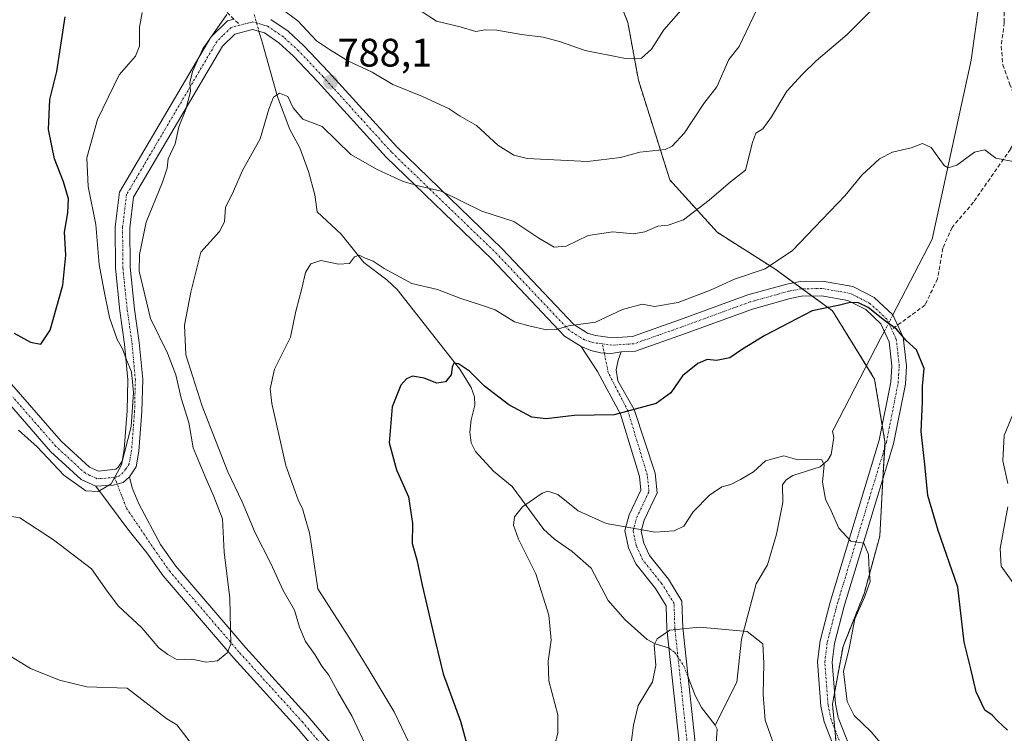
# Model space of a CAD drawing. Units: metres. Extents: x 621255 to 624712, y 4720240 to 4722614.
# Drawn here: x 623768 to 624016, y 4720505 to 4720685 of the extents above; entities that cross this region are included whole.
import ezdxf
from ezdxf.enums import TextEntityAlignment as Align

# ---------------------------------------------------------------- set-up
doc = ezdxf.new("R2010")
doc.units = ezdxf.units.M
doc.header["$MEASUREMENT"] = 0
for name, pattern in [('TRAZO_Y_PUNTO', [1, 0.5, -0.25, 0, -0.25]), ('TRAZOS', [0.75, 0.5, -0.25]), ('TRAZOSX2', [1.5, 1, -0.5])]:
    doc.linetypes.add(name, pattern=pattern)
for name, color, linetype, lineweight in [('Arbolado forestal', 92, 'TRAZOS', 0), ('Arbolado forestal CxS', 92, 'Continuous', 0), ('Camino', 19, 'Continuous', 0), ('Camino Cxs', 19, 'Continuous', 0), ('Camino eje', 39, 'TRAZO_Y_PUNTO', 13), ('Carátula', 7, 'Continuous', 5), ('Corriente natural lineal', 142, 'Continuous', 13), ('Corriente natural lineal oculto', 19, 'TRAZO_Y_PUNTO', 13), ('Curva de nivel maestra', 36, 'Continuous', 30), ('Curva de nivel normal', 36, 'Continuous', 0), ('Matorral', 135, 'Continuous', 0), ('Matorral CxS', 135, 'Continuous', 0), ('Punto de cota en terreno', 7, 'Continuous', 0), ('Rótulo de punto de cota en terreno', 19, 'Continuous', 0), ('Senda', 19, 'TRAZOSX2', 0)]:
    doc.layers.add(name, color=color, linetype=linetype, lineweight=lineweight)
doc.styles.add('Arial', font='txt', dxfattribs={"height": 0.2})

# ---------------------------------------------------------------- blocks, each defined once
blk = doc.blocks.new('*U164')
at = {"layer": 'Curva de nivel normal', "color": 36, "linetype": 'Continuous', "lineweight": 0}
for points in [[(623871.76, 4720490.23, 780), (623862.1, 4720510.42, 780), (623855.75, 4720520.89, 780), (623851.26, 4720528.32, 780), (623842.85, 4720541.42, 780), (623841.37, 4720551.2, 780), (623840.76, 4720555.6, 780), (623839.64, 4720559.29, 780), (623838.96, 4720561.69, 780), (623837.93, 4720563.62, 780), (623837.09, 4720565.96, 780), (623834.74, 4720572.58, 780), (623831.2, 4720588.2, 780), (623830.82, 4720591.86, 780), (623831.88, 4720596.86, 780), (623835.94, 4720604.94, 780), (623837.31, 4720611.52, 780), (623838.84, 4720617.24, 780), (623839.74, 4720621.26, 780), (623841.03, 4720623.44, 780), (623843.59, 4720624.24, 780), (623848.04, 4720623.36, 780), (623850.79, 4720623.5, 780), (623852.1, 4720625.21, 780), (623853.24, 4720625.63, 780), (623854.59, 4720624.93, 780), (623856.79, 4720624.14, 780), (623859.55, 4720622.22, 780), (623866.56, 4720618.44, 780), (623873.03, 4720616.99, 780), (623878.9, 4720614.68, 780), (623883.84, 4720613.04, 780), (623887.56, 4720611.86, 780), (623892.44, 4720608.78, 780), (623896, 4720607.79, 780), (623900.44, 4720606.81, 780), (623903.02, 4720606.88, 780), (623906.02, 4720607.8, 780), (623912.84, 4720608.69, 780), (623919.65, 4720611.94, 780), (623924.59, 4720613.27, 780), (623927.71, 4720612.66, 780), (623933.69, 4720613.71, 780), (623942.02, 4720616.85, 780), (623947.84, 4720619.55, 780), (623955.63, 4720622.16, 780), (623962.5, 4720626.82, 780), (623968.02, 4720632.58, 780), (623975.75, 4720640.67, 780), (623979.98, 4720645.77, 780), (623984.42, 4720649.92, 780), (623987.68, 4720651.6, 780), (623992.41, 4720652.7, 780), (623995.27, 4720653.75, 780), (623997.41, 4720652.78, 780), (624000.74, 4720648.27, 780), (624001.74, 4720647.61, 780), (624003.92, 4720648.29, 780), (624008.4, 4720651.61, 780), (624011.01, 4720652.16, 780), (624013.72, 4720650.12, 780), (624018.13, 4720649.26, 780)], [(624019.24, 4720588.25, 780), (624015.82, 4720580.08, 780), (624015.49, 4720573.75, 780), (624016.78, 4720568.03, 780)], [(624016.78, 4720562.16, 780), (624014.88, 4720551.62, 780), (624015.08, 4720547.15, 780), (624018, 4720542.99, 780)]]:
    blk.add_polyline3d(points, dxfattribs=at)
blk = doc.blocks.new('*U173')
at = {"layer": 'Curva de nivel normal', "color": 36, "linetype": 'Continuous', "lineweight": 0}
blk.add_polyline3d([(623986.54, 4720500.4, 770), (623982.3, 4720505.36, 770), (623978, 4720509.48, 770), (623976.24, 4720512.99, 770), (623975.37, 4720520.6, 770), (623976.77, 4720526.41, 770), (623978.24, 4720533.83, 770), (623980.67, 4720539.35, 770), (623982.07, 4720543.25, 770), (623981.84, 4720546.06, 770), (623981.66, 4720550.13, 770), (623980.5, 4720552.92, 770), (623977.17, 4720553.42, 770), (623974.18, 4720556.72, 770), (623972.26, 4720561.09, 770), (623970.8, 4720564.04, 770), (623970.05, 4720568.35, 770), (623970.48, 4720572.72, 770), (623969.89, 4720573.98, 770), (623968.89, 4720574.11, 770), (623963.83, 4720573.96, 770), (623960.35, 4720575.01, 770), (623955.69, 4720573.71, 770), (623952.69, 4720570.91, 770), (623949.35, 4720569.03, 770), (623946.99, 4720567.74, 770), (623944.7, 4720567.13, 770), (623941.53, 4720565.08, 770), (623937.49, 4720560.82, 770), (623935.1, 4720557.2, 770), (623932.67, 4720556.06, 770), (623927.76, 4720555.73, 770), (623923.69, 4720556.52, 770), (623915.55, 4720557.89, 770), (623908.48, 4720561.12, 770), (623903.37, 4720565.24, 770), (623900.81, 4720566.05, 770), (623899.4, 4720565.6, 770), (623894.45, 4720562.08, 770), (623892.45, 4720559.6, 770), (623892.2, 4720557.52, 770), (623893.4, 4720553.94, 770), (623897.76, 4720545.18, 770), (623901.03, 4720534.75, 770), (623901.64, 4720528.47, 770), (623900.91, 4720523.15, 770), (623901.08, 4720518.19, 770), (623903.37, 4720509.61, 770), (623903.34, 4720504.99, 770), (623901.11, 4720496.35, 770)], dxfattribs=at)
blk = doc.blocks.new('*U182')
at = {"layer": 'Curva de nivel normal', "color": 36, "linetype": 'Continuous', "lineweight": 0}
for points in [[(623764.09, 4720525.18, 785), (623770.44, 4720521.33, 785), (623777.73, 4720518.43, 785), (623784.6, 4720516.74, 785), (623794.8, 4720516.37, 785), (623804.78, 4720508.66, 785), (623807.29, 4720507.12, 785), (623814.6, 4720497.61, 785)], [(623855.26, 4720501.12, 785), (623851.5, 4720509.19, 785), (623847.89, 4720515.42, 785), (623845.62, 4720519.62, 785), (623843.88, 4720521.89, 785), (623842.07, 4720524.83, 785), (623839.73, 4720528.12, 785), (623838.24, 4720531.75, 785), (623836.98, 4720536.04, 785), (623834.1, 4720541.01, 785), (623830.95, 4720547.85, 785), (623827.03, 4720555.59, 785), (623823.76, 4720563.41, 785), (623820.15, 4720570.92, 785), (623813.68, 4720587.52, 785), (623809.59, 4720600.47, 785), (623809.22, 4720607.92, 785), (623810.81, 4720616.26, 785), (623813.36, 4720626.34, 785), (623818.03, 4720631.6, 785), (623819.33, 4720634.02, 785), (623819.58, 4720637.64, 785), (623821.58, 4720641.72, 785), (623823.84, 4720646.96, 785), (623828.3, 4720654.93, 785), (623830.5, 4720662.47, 785), (623831.63, 4720665.45, 785), (623833.19, 4720666.47, 785), (623835.24, 4720665.66, 785), (623836.6, 4720662.82, 785), (623839.07, 4720659.95, 785), (623843.92, 4720658.07, 785), (623851.12, 4720650.98, 785), (623857.82, 4720647.26, 785), (623864.36, 4720644.16, 785), (623868.45, 4720643.01, 785), (623873.9, 4720641.79, 785), (623884.17, 4720636.73, 785), (623892.26, 4720634.1, 785), (623898.53, 4720629.9, 785), (623902.41, 4720627.6, 785), (623905.44, 4720627.92, 785), (623911.01, 4720630.56, 785), (623917.19, 4720631.53, 785), (623922.4, 4720631.02, 785), (623925.31, 4720631.5, 785), (623928.51, 4720632.92, 785), (623931.18, 4720633.17, 785), (623934.98, 4720634.5, 785), (623941.47, 4720639.48, 785), (623946.83, 4720644.14, 785), (623950.62, 4720647.05, 785), (623952.41, 4720654.02, 785), (623953.28, 4720656.36, 785), (623954.99, 4720657.46, 785), (623957.23, 4720660.53, 785), (623961.06, 4720666.97, 785), (623964.98, 4720671.28, 785), (623968.45, 4720674.67, 785), (623976.24, 4720681.27, 785), (623982.88, 4720687.9, 785)]]:
    blk.add_polyline3d(points, dxfattribs=at)
blk = doc.blocks.new('*U194')
at = {"layer": 'Curva de nivel normal', "color": 36, "linetype": 'Continuous', "lineweight": 0}
for points in [[(623754.74, 4720561.46, 790), (623767.7, 4720559.38, 790), (623776.2, 4720553.78, 790), (623785.81, 4720546.46, 790), (623789.72, 4720540.85, 790), (623792.56, 4720537.06, 790), (623798.5, 4720531.63, 790), (623802.78, 4720526.58, 790), (623805.06, 4720524.84, 790), (623807.37, 4720523.5, 790), (623811.04, 4720523.66, 790), (623814.71, 4720522.96, 790), (623817.52, 4720523.3, 790), (623820, 4720525.25, 790), (623820.9, 4720527.44, 790), (623820.63, 4720539.05, 790), (623819.21, 4720550.7, 790), (623818.81, 4720559.1, 790), (623816.58, 4720564.74, 790), (623814.39, 4720569.95, 790), (623811.45, 4720577.01, 790), (623810.34, 4720583.39, 790), (623808.4, 4720589.57, 790), (623807.06, 4720595.43, 790), (623804.97, 4720600.85, 790), (623800.68, 4720609.6, 790), (623797.77, 4720621.58, 790), (623797.85, 4720625.77, 790), (623799.57, 4720633.96, 790), (623803.66, 4720644.02, 790), (623804.89, 4720647.59, 790), (623805.09, 4720649.92, 790), (623806.85, 4720653.66, 790), (623807.81, 4720657.99, 790), (623809.54, 4720662.4, 790), (623810.74, 4720666.9, 790), (623810.55, 4720669.08, 790), (623811.2, 4720671.93, 790), (623813.83, 4720677.66, 790), (623819.93, 4720686.29, 790)], [(623833.64, 4720687.74, 790), (623837.79, 4720684.75, 790), (623842.51, 4720679.67, 790), (623845.79, 4720677.51, 790), (623850.42, 4720674.68, 790), (623856.53, 4720671.76, 790), (623861.74, 4720668.68, 790), (623869.2, 4720665.67, 790), (623875.94, 4720662.5, 790), (623878.74, 4720660.72, 790), (623882.8, 4720658.36, 790), (623888.18, 4720653.39, 790), (623892.23, 4720650.81, 790), (623895.58, 4720649.99, 790), (623910.79, 4720649.25, 790), (623919.15, 4720650.28, 790), (623924.04, 4720651.61, 790), (623930.39, 4720652.27, 790), (623932.16, 4720653.09, 790), (623935.28, 4720656.47, 790), (623940.11, 4720663.89, 790), (623943.46, 4720668.08, 790), (623946.43, 4720674.99, 790), (623949.02, 4720678.27, 790), (623955.18, 4720691.23, 790)]]:
    blk.add_polyline3d(points, dxfattribs=at)
blk = doc.blocks.new('*U210')
at = {"layer": 'Curva de nivel normal', "color": 36, "linetype": 'Continuous', "lineweight": 0}
for points in [[(623767.4, 4720581.5, 795), (623772.08, 4720577.25, 795), (623778.8, 4720570.12, 795), (623784.34, 4720566.18, 795), (623787.45, 4720566.01, 795), (623790.73, 4720567.9, 795), (623793.24, 4720572.56, 795), (623795.76, 4720582.35, 795), (623796.38, 4720590.96, 795), (623795.85, 4720596.15, 795), (623794.64, 4720599.2, 795), (623793.62, 4720601.95, 795), (623792.25, 4720604.37, 795), (623790.35, 4720609.9, 795), (623788.91, 4720616.93, 795), (623787.71, 4720623.23, 795), (623786.85, 4720633.34, 795), (623784.98, 4720642.92, 795), (623784.62, 4720650.19, 795), (623787.3, 4720659.88, 795), (623792.72, 4720671.14, 795), (623796.86, 4720675.78, 795), (623797.9, 4720678.32, 795), (623797.84, 4720683.1, 795), (623798.56, 4720686.82, 795)], [(623865.49, 4720689.37, 795), (623872.75, 4720684.64, 795), (623878.7, 4720683.26, 795), (623882.7, 4720682.04, 795), (623885.03, 4720682.42, 795), (623887.94, 4720682.41, 795), (623894.18, 4720681.25, 795), (623899.68, 4720680.57, 795), (623903.72, 4720679.55, 795), (623910.26, 4720677.26, 795), (623920.36, 4720675.19, 795), (623924.45, 4720675.28, 795), (623926.91, 4720677.61, 795), (623930.02, 4720682.46, 795), (623936.19, 4720689.47, 795)]]:
    blk.add_polyline3d(points, dxfattribs=at)
blk = doc.blocks.new('*U219')
at = {"layer": 'Curva de nivel maestra', "color": 36, "linetype": 'Continuous', "lineweight": 30}
blk.add_polyline3d([(624016.72, 4720505.77, 775), (624014.16, 4720508.09, 775), (624012.86, 4720509.54, 775), (624010.94, 4720510.84, 775), (624008.76, 4720515.43, 775), (624007.34, 4720521.59, 775), (624005.73, 4720527.99, 775), (624004.17, 4720541.85, 775), (623999.24, 4720556.19, 775), (623996.6, 4720564.94, 775), (623995.83, 4720572.76, 775), (623994.93, 4720581.1, 775), (623995.25, 4720588.6, 775), (623995.3, 4720592.52, 775), (623995.66, 4720597.01, 775), (623993.78, 4720601.7, 775), (623991.19, 4720604.1, 775), (623988.7, 4720606.94, 775), (623985.68, 4720609.16, 775), (623981.54, 4720612.37, 775), (623979.1, 4720613.62, 775), (623977.03, 4720613.71, 775), (623974.01, 4720612.94, 775), (623967.48, 4720611.57, 775), (623961.62, 4720608.51, 775), (623955.52, 4720605.38, 775), (623949.9, 4720601.9, 775), (623946.72, 4720599.71, 775), (623943.35, 4720599.06, 775), (623941.02, 4720599.31, 775), (623938.6, 4720598.32, 775), (623934.78, 4720595.21, 775), (623931.85, 4720590.84, 775), (623928.12, 4720588.16, 775), (623917.52, 4720585.3, 775), (623907.43, 4720585.14, 775), (623900.42, 4720584.32, 775), (623896.82, 4720584.7, 775), (623890.99, 4720587.85, 775), (623884.82, 4720592.56, 775), (623881.04, 4720596.35, 775), (623878.29, 4720598.19, 775), (623877.1, 4720598.34, 775), (623876.7, 4720597.37, 775), (623876.49, 4720595.43, 775), (623875, 4720593.68, 775), (623872.86, 4720593.28, 775), (623869.68, 4720594.55, 775), (623866.73, 4720595.11, 775), (623865.19, 4720594.45, 775), (623863.77, 4720592.78, 775), (623861.59, 4720587.35, 775), (623860.83, 4720578.26, 775), (623862.68, 4720571.46, 775), (623865.66, 4720564.67, 775), (623866.66, 4720557.89, 775), (623866.59, 4720552.83, 775), (623867.83, 4720548.73, 775), (623869.15, 4720542.39, 775), (623872.42, 4720528.32, 775), (623874.42, 4720519.99, 775), (623878.8, 4720508.04, 775), (623880.8, 4720500.66, 775)], dxfattribs=at)
blk = doc.blocks.new('*U221')
at = {"layer": 'Curva de nivel maestra', "color": 36, "linetype": 'Continuous', "lineweight": 30}
blk.add_polyline3d([(623766.31, 4720605.96, 800), (623770.44, 4720603.66, 800), (623772.97, 4720603.14, 800), (623775.4, 4720606.72, 800), (623778.56, 4720618.07, 800), (623779.28, 4720625.59, 800), (623778.99, 4720631.42, 800), (623779.82, 4720636.26, 800), (623779.95, 4720639.8, 800), (623778.75, 4720644.1, 800), (623776.43, 4720649.91, 800), (623774.98, 4720657.35, 800), (623775.27, 4720664.86, 800), (623777.08, 4720671.97, 800), (623779.18, 4720685.76, 800)], dxfattribs=at)
blk = doc.blocks.new('5PATER')
at = {"layer": 'Carátula', "linetype": 'Continuous', "lineweight": 5}
h = blk.add_hatch(color=250, dxfattribs=at)
edge = h.paths.add_edge_path()
edge.add_ellipse((0, 0.01), major_axis=(-1.33, -1.34), ratio=0.999422, start_angle=0, end_angle=360)

msp = doc.modelspace()

# ---------------------------------------------------------------- linework, layer by layer
at = {"layer": 'Arbolado forestal', "color": 92, "linetype": 'TRAZOS', "lineweight": 0}
msp.add_polyline3d([(623973.76, 4720499.42, 767.78), (623973.16, 4720506.04, 768.08), (623972.58, 4720512.35, 768.49), (623973.09, 4720515.13, 768.85), (623975.23, 4720526.9, 769.37), (623980.52, 4720540.13, 769.82), (623984.49, 4720554.68, 770.93), (623985.29, 4720569.16, 771.63), (623985.73, 4720576.98, 771.98), (623985.81, 4720578.49, 772.05), (623985.12, 4720582.68, 772.35), (623983.17, 4720594.37, 773.33), (623981.14, 4720597.67, 773.51), (623972.58, 4720611.57, 774.68), (623967.44, 4720615.31, 775.78), (623964.97, 4720617.1, 776.12), (623962.84, 4720618.65, 776.59), (623958.03, 4720622.15, 779.23), (623943.48, 4720631.41, 782.29), (623931.57, 4720644.64, 788.67), (623923.64, 4720669.78, 794.09), (623920.99, 4720684.33, 795.95), (623910.41, 4720710.79, 802.66)], dxfattribs=at)
at = {"layer": 'Arbolado forestal CxS', "color": 92, "linetype": 'Continuous', "lineweight": 0}
msp.add_polyline3d([(623910.41, 4720710.79, 802.66), (623920.99, 4720684.33, 795.95), (623923.64, 4720669.77, 794.09), (623931.57, 4720644.64, 788.67), (623943.48, 4720631.41, 782.29), (623958.03, 4720622.15, 779.23), (623972.58, 4720611.57, 774.68), (623983.17, 4720594.37, 773.33), (623985.81, 4720578.49, 772.05), (623984.49, 4720554.68, 770.93), (623980.52, 4720540.13, 769.82), (623975.23, 4720526.9, 769.37), (623972.58, 4720512.35, 768.49), (623973.91, 4720497.8, 767.75), (623983.17, 4720483.24, 768.47), (623995.07, 4720467.37, 768.08), (624001.69, 4720458.11, 766.69), (624012.27, 4720438.26, 765.21), (624024.18, 4720418.42, 763.87)], dxfattribs=at)
at = {"layer": 'Camino', "color": 19, "linetype": 'Continuous', "lineweight": 0}
for points in [[(623729.04, 4720634.98, 799.96), (623778.14, 4720578.65, 796.48), (623785.27, 4720572.14, 795.61), (623787.57, 4720571.09, 795.4), (623791.92, 4720571.59, 795.04), (623792.47, 4720572.1, 795.02), (623793.5, 4720573.66, 795), (623794.05, 4720576.68, 795.14), (623794.79, 4720586.36, 795.28), (623794.97, 4720594.19, 795.12), (623794.14, 4720603.15, 794.48), (623792.96, 4720611.54, 793.05), (623791.81, 4720622.34, 792.32), (623791.76, 4720632.76, 792.13), (623792.81, 4720641.5, 792.17), (623815.89, 4720680.65, 789.98), (623820.05, 4720684.72, 789.57), (623821.68, 4720685.16, 789.32)], [(623830.96, 4720685.08, 788.48), (623835.34, 4720682.14, 788.41), (623839.3, 4720678.45, 788.7), (623845.55, 4720671.88, 788.59), (623862.71, 4720652.92, 786.46), (623889.32, 4720627.22, 782.83), (623907.37, 4720608.11, 779.9), (623910.81, 4720605.97, 779.72), (623912.82, 4720605.34, 779.55), (623917.11, 4720604.77, 779.23), (623922.15, 4720605.09, 779.1), (623934.03, 4720609.28, 778.97), (623951.24, 4720615.57, 778.12), (623961.1, 4720618.33, 776.8), (623964.4, 4720618.94, 776.44), (623970.07, 4720619.09, 775.89), (623977.68, 4720617.74, 775.88), (623983.09, 4720614.97, 775.53), (623987.83, 4720610.57, 775.32), (623990.43, 4720604.93, 774.88), (623991.27, 4720597.72, 774.17), (623990.95, 4720593.05, 773.84), (623987.98, 4720578, 772.46), (623979.39, 4720549.73, 769.76), (623975.54, 4720537.04, 768.7), (623973.09, 4720527.63, 768.76), (623972.49, 4720522.92, 768.64), (623973.3, 4720512.39, 768.78), (623974.01, 4720508.95, 768.44), (623980.79, 4720491.65, 768.51)], [(623909.25, 4720602.57, 779.24), (623905, 4720605.21, 779.62), (623886.68, 4720624.61, 782.25), (623860.04, 4720650.34, 785.81), (623842.83, 4720669.35, 788.01), (623836.69, 4720675.81, 788.06), (623833.03, 4720679.22, 787.27), (623829.36, 4720681.68, 787.74), (623826.34, 4720682.57, 788.35), (623821.95, 4720681.39, 788.89), (623818.84, 4720678.34, 789.15), (623796.4, 4720640.28, 791.56), (623795.47, 4720632.55, 791.09), (623795.52, 4720622.55, 790.71), (623796.65, 4720612, 791.62), (623797.83, 4720603.58, 793.05), (623798.69, 4720594.32, 794), (623798.5, 4720586.18, 794.58), (623797.74, 4720576.2, 794.51), (623797.02, 4720572.25, 794.57), (623795.33, 4720569.69, 794.64)], [(623786.85, 4720567.33, 795.1), (623783.19, 4720569.01, 795.23), (623775.48, 4720576.05, 795.46), (623729.22, 4720629.4, 799.16)], [(623977.38, 4720490.18, 768), (623970.44, 4720507.89, 767.79), (623969.62, 4720511.87, 767.79), (623968.76, 4720523.01, 767.99), (623969.44, 4720528.34, 767.92), (623971.97, 4720538.05, 768), (623984.37, 4720578.9, 772.06), (623987.26, 4720593.54, 773.53), (623987.55, 4720597.68, 773.91), (623986.88, 4720603.77, 774.26), (623984.79, 4720608.33, 774.68), (623980.94, 4720611.9, 774.85), (623976.48, 4720614.18, 775.07), (623969.79, 4720615.37, 775.52), (623964.79, 4720615.24, 776.08), (623961.94, 4720614.71, 776.38), (623952.38, 4720612.03, 776.82), (623935.28, 4720605.78, 777.7), (623922.9, 4720601.42, 778.47), (623919.29, 4720601.19, 778.7)], [(623934.49, 4720497.39, 762.18), (623930.84, 4720531.31, 764.94), (623930.66, 4720537.15, 766.16), (623927.92, 4720541.52, 766.68), (623923, 4720547.72, 767.84), (623921.18, 4720551.74, 768.55), (623920.26, 4720556.11, 769.6), (623921.36, 4720560.13, 770.63), (623924.28, 4720566.33, 771.56), (623923.91, 4720569.79, 772.15), (623919.17, 4720585.48, 775.04), (623913.33, 4720596.24, 778.18), (623909.25, 4720602.57, 779.24)], [(623919.29, 4720601.19, 778.7), (623916.8, 4720600.78, 778.72), (623914.11, 4720600.99, 778.89), (623911.68, 4720601.57, 779.1), (623909.25, 4720602.57, 779.24)], [(623919.29, 4720601.19, 778.7), (623916.8, 4720600.78, 778.72), (623914.11, 4720600.99, 778.89), (623911.68, 4720601.57, 779.1), (623909.25, 4720602.57, 779.24)], [(623919.29, 4720601.19, 778.7), (623918.54, 4720599.09, 778.44), (623918.02, 4720596.71, 778.03), (623918.49, 4720593.92, 777.43), (623922.56, 4720586.68, 775.01), (623927.85, 4720570.59, 772.1), (623928.37, 4720565.64, 771.29), (623925.13, 4720558.74, 770.45), (623924.38, 4720555.99, 769.7), (623925, 4720552.99, 768.93), (623926.44, 4720549.83, 768.3), (623931.2, 4720543.83, 767.22), (623934.62, 4720538.35, 766.43), (623934.84, 4720531.59, 764.92), (623938.45, 4720497.97, 762.23)], [(623795.33, 4720569.69, 794.64), (623793.78, 4720568.24, 794.7), (623791.27, 4720567.57, 794.85), (623786.85, 4720567.33, 795.1)], [(623795.33, 4720569.69, 794.64), (623793.78, 4720568.24, 794.7), (623791.27, 4720567.57, 794.85), (623786.85, 4720567.33, 795.1)], [(623795.33, 4720569.69, 794.64), (623796.06, 4720566.88, 794.34), (623797.7, 4720562.86, 793.78), (623803.17, 4720552.65, 792.44), (623807, 4720547.18, 791.85), (623824.69, 4720526.57, 789.56), (623840.38, 4720509.24, 787.84), (623847.31, 4720501.03, 787.02)], [(623844.06, 4720498.68, 787.02), (623837.37, 4720506.61, 787.99), (623821.69, 4720523.92, 789.88), (623803.84, 4720544.72, 791.78), (623799.76, 4720550.55, 792.5), (623794.96, 4720556.48, 793.41), (623790.04, 4720563.05, 794.42), (623786.85, 4720567.33, 795.1)]]:
    msp.add_polyline3d(points, dxfattribs=at)
at = {"layer": 'Camino Cxs', "color": 19, "linetype": 'Continuous', "lineweight": 0}
for points in [[(623729.04, 4720634.98, 799.96), (623778.14, 4720578.65, 796.48), (623785.27, 4720572.14, 795.61), (623787.57, 4720571.09, 795.4), (623791.92, 4720571.59, 795.04), (623792.47, 4720572.1, 795.02), (623793.5, 4720573.66, 795), (623794.05, 4720576.68, 795.14), (623794.79, 4720586.36, 795.28), (623794.97, 4720594.19, 795.12), (623794.14, 4720603.15, 794.48), (623792.96, 4720611.54, 793.05), (623791.81, 4720622.34, 792.32), (623791.76, 4720632.76, 792.13), (623792.81, 4720641.5, 792.17), (623815.89, 4720680.65, 789.98), (623820.05, 4720684.72, 789.57), (623821.68, 4720685.16, 789.32)], [(623830.96, 4720685.08, 788.48), (623835.34, 4720682.14, 788.41), (623839.3, 4720678.45, 788.7), (623845.55, 4720671.88, 788.59), (623862.71, 4720652.92, 786.46), (623889.32, 4720627.22, 782.83), (623907.37, 4720608.11, 779.9), (623910.81, 4720605.97, 779.72), (623912.82, 4720605.34, 779.55), (623917.11, 4720604.77, 779.23), (623922.15, 4720605.09, 779.1), (623934.03, 4720609.28, 778.97), (623951.24, 4720615.57, 778.12), (623961.1, 4720618.33, 776.8), (623964.4, 4720618.94, 776.44), (623970.07, 4720619.09, 775.89), (623977.68, 4720617.74, 775.88), (623983.09, 4720614.97, 775.53), (623987.83, 4720610.57, 775.32), (623990.43, 4720604.93, 774.88), (623991.27, 4720597.72, 774.17), (623990.95, 4720593.05, 773.84), (623987.98, 4720578, 772.46), (623979.39, 4720549.73, 769.76), (623975.54, 4720537.04, 768.7), (623973.09, 4720527.63, 768.76), (623972.49, 4720522.92, 768.64), (623973.3, 4720512.39, 768.78), (623974.01, 4720508.95, 768.44), (623980.79, 4720491.65, 768.51)], [(623977.38, 4720490.18, 768), (623970.44, 4720507.89, 767.79), (623969.62, 4720511.87, 767.79), (623968.76, 4720523.01, 767.99), (623969.44, 4720528.34, 767.92), (623971.97, 4720538.05, 768), (623984.37, 4720578.9, 772.06), (623987.26, 4720593.54, 773.53), (623987.55, 4720597.68, 773.91), (623986.88, 4720603.77, 774.26), (623984.79, 4720608.33, 774.68), (623980.94, 4720611.9, 774.85), (623976.48, 4720614.18, 775.07), (623969.79, 4720615.37, 775.52), (623964.79, 4720615.24, 776.08), (623961.94, 4720614.71, 776.38), (623952.38, 4720612.03, 776.82), (623935.28, 4720605.78, 777.7), (623922.9, 4720601.42, 778.47), (623919.29, 4720601.19, 778.7), (623919.29, 4720601.19, 778.7), (623916.8, 4720600.78, 778.72), (623914.11, 4720600.99, 778.89), (623911.68, 4720601.57, 779.1), (623909.25, 4720602.57, 779.24), (623905, 4720605.21, 779.62), (623886.68, 4720624.61, 782.25), (623860.04, 4720650.34, 785.81), (623842.83, 4720669.35, 788.01), (623836.69, 4720675.81, 788.06), (623833.03, 4720679.22, 787.27), (623829.36, 4720681.68, 787.74), (623826.34, 4720682.57, 788.35), (623821.95, 4720681.39, 788.89), (623818.84, 4720678.34, 789.15), (623796.4, 4720640.28, 791.56), (623795.47, 4720632.55, 791.09), (623795.52, 4720622.55, 790.71), (623796.65, 4720612, 791.62), (623797.83, 4720603.58, 793.05), (623798.69, 4720594.32, 794), (623798.5, 4720586.18, 794.58), (623797.74, 4720576.2, 794.51), (623797.02, 4720572.25, 794.57), (623795.33, 4720569.69, 794.64), (623793.78, 4720568.24, 794.7), (623791.27, 4720567.57, 794.85), (623786.85, 4720567.33, 795.1), (623783.19, 4720569.01, 795.23), (623775.48, 4720576.05, 795.46), (623729.22, 4720629.4, 799.16)], [(623934.49, 4720497.39, 762.18), (623930.84, 4720531.31, 764.94), (623930.66, 4720537.15, 766.16), (623927.92, 4720541.52, 766.68), (623923, 4720547.72, 767.84), (623921.18, 4720551.74, 768.55), (623920.26, 4720556.11, 769.6), (623921.36, 4720560.13, 770.63), (623924.28, 4720566.33, 771.56), (623923.91, 4720569.79, 772.15), (623919.17, 4720585.48, 775.04), (623913.33, 4720596.24, 778.18), (623909.25, 4720602.57, 779.24), (623911.68, 4720601.57, 779.1), (623914.11, 4720600.99, 778.89), (623916.8, 4720600.78, 778.72), (623919.29, 4720601.19, 778.7), (623919.29, 4720601.19, 778.7), (623918.54, 4720599.09, 778.44), (623918.02, 4720596.71, 778.03), (623918.49, 4720593.92, 777.43), (623922.56, 4720586.68, 775.01), (623927.85, 4720570.59, 772.1), (623928.37, 4720565.64, 771.29), (623925.13, 4720558.74, 770.45), (623924.38, 4720555.99, 769.7), (623925, 4720552.99, 768.93), (623926.44, 4720549.83, 768.3), (623931.2, 4720543.83, 767.22), (623934.62, 4720538.35, 766.43), (623934.84, 4720531.59, 764.92), (623938.45, 4720497.97, 762.23)], [(623844.06, 4720498.68, 787.02), (623837.37, 4720506.61, 787.99), (623821.69, 4720523.92, 789.88), (623803.84, 4720544.72, 791.78), (623799.76, 4720550.55, 792.5), (623794.96, 4720556.48, 793.41), (623790.04, 4720563.05, 794.42), (623786.85, 4720567.33, 795.1), (623791.27, 4720567.57, 794.85), (623793.78, 4720568.24, 794.7), (623795.33, 4720569.69, 794.64), (623796.06, 4720566.88, 794.34), (623797.7, 4720562.86, 793.78), (623803.17, 4720552.65, 792.44), (623807, 4720547.18, 791.85), (623824.69, 4720526.57, 789.56), (623840.38, 4720509.24, 787.84), (623847.31, 4720501.03, 787.02)]]:
    msp.add_polyline3d(points, dxfattribs=at)
at = {"layer": 'Camino eje', "color": 39, "linetype": 'TRAZO_Y_PUNTO', "lineweight": 13}
for points in [[(623914.56, 4720603.24, 779.15), (623912.42, 4720603.52, 779.3), (623910.03, 4720604.27, 779.47), (623906.19, 4720606.66, 779.73), (623888, 4720625.92, 782.49), (623861.38, 4720651.63, 786.17), (623844.19, 4720670.62, 788.21), (623838, 4720677.13, 788.38), (623834.19, 4720680.68, 787.92), (623830.16, 4720683.38, 788.17), (623829.48, 4720683.58, 788.3), (623827.41, 4720684.2, 788.56), (623826.47, 4720684.47, 788.65), (623823.2, 4720683.65, 788.95)], [(623823.2, 4720683.65, 788.95), (623821, 4720683.06, 789.18), (623818.92, 4720681.02, 789.43), (623817.37, 4720679.5, 789.5), (623794.61, 4720640.89, 791.86), (623793.62, 4720632.66, 791.61), (623793.67, 4720622.45, 791.51), (623794.24, 4720617.05, 791.69), (623794.81, 4720611.77, 792.36), (623795.4, 4720607.58, 793.04), (623795.99, 4720603.37, 793.88), (623796.83, 4720594.26, 794.51), (623796.65, 4720586.27, 794.78), (623795.9, 4720576.44, 794.82), (623795.26, 4720572.96, 794.81), (623794.42, 4720571.68, 794.82), (623793.76, 4720570.77, 794.84), (623792.85, 4720569.92, 794.88), (623791.6, 4720569.58, 794.97)], [(623987.5, 4720606.87, 774.71), (623986.75, 4720608.49, 774.82), (623986.31, 4720609.45, 774.98), (623982.02, 4720613.44, 775.13), (623977.08, 4720615.96, 775.47), (623969.93, 4720617.23, 775.62), (623964.6, 4720617.09, 776.18), (623961.52, 4720616.52, 776.57), (623951.81, 4720613.8, 777.38), (623934.66, 4720607.53, 778.41), (623928.72, 4720605.44, 778.68), (623922.53, 4720603.26, 778.88), (623917.05, 4720602.91, 778.99), (623914.56, 4720603.24, 779.15)], [(623979.09, 4720490.92, 768.26), (623972.23, 4720508.42, 768.09), (623971.46, 4720512.13, 768.05), (623970.63, 4720522.97, 768.18), (623971.27, 4720527.99, 768.31), (623973.76, 4720537.55, 768.35), (623981.88, 4720564.32, 771.17), (623986.18, 4720578.45, 772.05), (623989.11, 4720593.3, 773.68), (623989.25, 4720595.37, 773.85), (623989.41, 4720597.7, 774.04), (623989.08, 4720600.75, 774.29), (623988.66, 4720604.35, 774.58), (623988.05, 4720605.67, 774.64), (623987.5, 4720606.87, 774.71)], [(623936.47, 4720497.68, 762.29), (623932.84, 4720531.45, 764.88), (623932.64, 4720537.75, 766.31), (623929.56, 4720542.68, 766.96), (623924.72, 4720548.78, 768.08), (623923.09, 4720552.36, 768.73), (623922.32, 4720556.05, 769.67), (623923.24, 4720559.43, 770.54), (623926.32, 4720565.98, 771.44), (623925.88, 4720570.19, 772.13), (623921.03, 4720586.25, 775.06), (623916.06, 4720595.98, 778.03), (623914.56, 4720603.24, 779.15)], [(623791.6, 4720569.58, 794.97), (623789.42, 4720569.33, 795.13), (623787.21, 4720569.21, 795.3), (623785.38, 4720570.05, 795.4), (623784.23, 4720570.58, 795.45), (623776.81, 4720577.35, 796.16), (623765.93, 4720589.84, 797.3)], [(623791.6, 4720569.58, 794.97), (623794.6, 4720561.77, 793.96), (623801.46, 4720551.6, 792.45), (623805.42, 4720545.95, 791.82), (623823.19, 4720525.24, 789.74), (623838.87, 4720507.92, 787.96), (623845.68, 4720499.86, 787.04)]]:
    msp.add_polyline3d(points, dxfattribs=at)
at = {"layer": 'Corriente natural lineal', "color": 142, "linetype": 'Continuous', "lineweight": 13}
for points in [[(624012.38, 4720730.51, 789.45), (624012.7, 4720711.53, 786.34), (624007.56, 4720674.83, 782.21), (623997.73, 4720629.65, 777.36), (623988.83, 4720612.48, 775.71), (623987.83, 4720610.56, 775.32)], [(623828, 4720682.08, 788.01), (623828.68, 4720679.67, 787.2), (623832.63, 4720665.59, 785.16)], [(623832.63, 4720665.59, 785.16), (623835.8, 4720657.32, 784.25), (623838.29, 4720652.69, 783.72), (623840.46, 4720646.75, 782.79), (623842.12, 4720640.84, 781.73), (623842.64, 4720636.58, 781.35), (623848.75, 4720630.89, 780.83), (623854.42, 4720623.79, 779.73), (623860.22, 4720619.43, 779.37), (623862.84, 4720616.92, 778.96), (623878.6, 4720596.81, 774.92), (623881.47, 4720592.26, 773.1), (623882.37, 4720589.86, 773.08), (623882.4, 4720587.79, 772.74), (623881.46, 4720584.11, 772.18), (623881.17, 4720580.99, 771.77), (623881.47, 4720578.26, 771.39), (623882.57, 4720576.06, 771.26), (623887.11, 4720571.14, 770.87), (623891.86, 4720567.29, 770.28), (623899.77, 4720556.42, 769.03), (623902.48, 4720554, 768.32), (623906.97, 4720550.88, 767.7), (623911.73, 4720546.63, 767.26), (623916.02, 4720538.48, 766.26), (623920.3, 4720533.62, 765.58), (623925.82, 4720528.67, 765.04), (623927.9, 4720527.56, 764.77), (623931.25, 4720526.51, 764.34), (623931.37, 4720526.44, 764.33)], [(623985.67, 4720606.41, 774.51), (623984.72, 4720604.57, 774.28), (623972.99, 4720581.96, 771.14), (623972.59, 4720581.2, 770.99)], [(623972.59, 4720581.2, 770.99), (623972.9, 4720579.57, 770.79), (623972.27, 4720575.3, 770.25), (623971.37, 4720573.87, 770), (623969.44, 4720572.18, 769.88), (623962.57, 4720570.01, 769.39), (623960.87, 4720568.93, 769.18), (623959.99, 4720567.66, 769.13), (623960.06, 4720563.21, 768.95), (623958.44, 4720555.26, 767.68), (623956.21, 4720547.46, 766.07), (623953.31, 4720542.7, 765.99), (623949.61, 4720528.76, 764.63), (623948.48, 4720517.88, 763.28), (623943, 4720507, 763.18)], [(623936.17, 4720519.14, 764.21), (623937.97, 4720514.48, 763.71), (623939.52, 4720511.49, 763.45), (623943, 4720507, 763.18)], [(623943, 4720507, 763.18), (623943.47, 4720506.02, 763.15), (623943.16, 4720501.23, 762.58), (623943.43, 4720498.13, 762.04), (623945.17, 4720494.03, 761.3), (623947.84, 4720489.48, 760.71), (623948.35, 4720487.57, 760.88), (623948.11, 4720485.28, 761.36), (623946.03, 4720480.77, 760.49), (623946.04, 4720478.32, 759.75), (623948.15, 4720472.53, 759.15), (623953.52, 4720466.8, 759.55), (623954.36, 4720464.79, 759.63), (623953.84, 4720462.51, 759.59), (623950.76, 4720458.24, 759.26), (623949.53, 4720455.84, 758.92), (623947.39, 4720447.84, 757.54), (623946.42, 4720438.21, 757.01), (623943.48, 4720431.49, 756.95), (623943.59, 4720427.89, 757.18), (623945.67, 4720423.53, 757.19), (623946.12, 4720421.12, 756.84), (623943, 4720409, 754.61)]]:
    msp.add_polyline3d(points, dxfattribs=at)
at = {"layer": 'Corriente natural lineal oculto', "color": 19, "linetype": 'TRAZO_Y_PUNTO', "lineweight": 13}
for points in [[(623826.81, 4720686.31, 788.71), (623828, 4720682.08, 788.01)], [(623987.83, 4720610.56, 775.32), (623985.67, 4720606.41, 774.51)], [(623931.37, 4720526.44, 764.33), (623932.77, 4720525.49, 764.38), (623935.05, 4720522.05, 764.37), (623936.17, 4720519.14, 764.21)]]:
    msp.add_polyline3d(points, dxfattribs=at)
at = {"layer": 'Curva de nivel normal', "color": 36, "linetype": 'Continuous', "lineweight": 0}
msp.add_polyline3d([(623921.84, 4720502.49, 765), (623922.38, 4720507, 765), (623923.61, 4720511.98, 765), (623927.23, 4720517.93, 765), (623928.07, 4720522.1, 765), (623927.59, 4720527.27, 765), (623928.35, 4720528.81, 765), (623931.6, 4720531, 765), (623939.02, 4720531.74, 765), (623951.07, 4720530.69, 765), (623954.99, 4720527.57, 765), (623955.23, 4720522.64, 765), (623955.12, 4720514.77, 765), (623955.64, 4720508.32, 765), (623959.02, 4720498.61, 765)], dxfattribs=at)
at = {"layer": 'Matorral', "color": 135, "linetype": 'Continuous', "lineweight": 0}
msp.add_polyline3d([(623973.76, 4720499.42, 767.78), (623973.16, 4720506.04, 768.08), (623972.58, 4720512.35, 768.49), (623973.09, 4720515.13, 768.85), (623975.23, 4720526.9, 769.37), (623980.52, 4720540.13, 769.82), (623984.49, 4720554.68, 770.93), (623985.29, 4720569.16, 771.63), (623985.73, 4720576.98, 771.98), (623985.81, 4720578.49, 772.05), (623985.12, 4720582.68, 772.35), (623983.17, 4720594.37, 773.33), (623981.14, 4720597.67, 773.51), (623972.58, 4720611.57, 774.68), (623967.44, 4720615.31, 775.78), (623964.97, 4720617.1, 776.12), (623962.84, 4720618.65, 776.59), (623958.03, 4720622.15, 779.23), (623943.48, 4720631.41, 782.29), (623931.57, 4720644.64, 788.67), (623923.64, 4720669.78, 794.09), (623920.99, 4720684.33, 795.95), (623910.41, 4720710.79, 802.66)], dxfattribs=at)
at = {"layer": 'Matorral CxS', "color": 135, "linetype": 'Continuous', "lineweight": 0}
msp.add_polyline3d([(624024.18, 4720418.42, 763.87), (624012.27, 4720438.26, 765.21), (624001.69, 4720458.11, 766.69), (623995.07, 4720467.37, 768.08), (623983.17, 4720483.24, 768.47), (623973.91, 4720497.8, 767.75), (623972.58, 4720512.35, 768.49), (623975.23, 4720526.9, 769.37), (623980.52, 4720540.13, 769.82), (623984.49, 4720554.68, 770.93), (623985.81, 4720578.49, 772.05), (623983.17, 4720594.37, 773.33), (623972.58, 4720611.57, 774.68), (623958.03, 4720622.15, 779.23), (623943.48, 4720631.41, 782.29), (623931.57, 4720644.64, 788.67), (623923.64, 4720669.77, 794.09), (623920.99, 4720684.33, 795.95), (623910.41, 4720710.79, 802.66)], dxfattribs=at)
at = {"layer": 'Senda', "color": 19, "linetype": 'TRAZOSX2', "lineweight": 0}
for points in [[(623765.81, 4720732.32, 808.49), (623767.88, 4720730.45, 808.06), (623774.31, 4720727.96, 806.96), (623782.8, 4720724.44, 804.23), (623785.7, 4720721.96, 803.02), (623788.39, 4720714.71, 801.35), (623790.47, 4720712.01, 800.38), (623796.27, 4720709.32, 798.38), (623802.9, 4720703.72, 795.57), (623811.18, 4720697.51, 793.36), (623816.78, 4720690.05, 790.54), (623823.2, 4720683.65, 788.95)], [(624015.69, 4720695.93, 784.39), (624015.88, 4720684.31, 783.81), (624015.11, 4720678.31, 783.1), (624015.49, 4720673.66, 782.62), (624017.24, 4720668.82, 782.16), (624019.17, 4720663.98, 781.45), (624020.14, 4720657.2, 780.83), (624017.43, 4720652.36, 780.23), (624008.13, 4720638.99, 779.05), (624002.71, 4720632.6, 778.11), (624000.39, 4720627.37, 777.62), (623999.03, 4720619.62, 776.87), (623995.93, 4720613.04, 776.07), (623987.5, 4720606.87, 774.71)]]:
    msp.add_polyline3d(points, dxfattribs=at)

# ---------------------------------------------------------------- block references
at = {"layer": 'Curva de nivel maestra', "color": 36, "linetype": 'Continuous', "lineweight": 30}
for name in ['*U221', '*U219']:
    msp.add_blockref(name, (0, 0), dxfattribs=at)
at = {"layer": 'Curva de nivel normal', "color": 36, "linetype": 'Continuous', "lineweight": 0}
for name in ['*U173', '*U194', '*U182', '*U164', '*U210']:
    msp.add_blockref(name, (0, 0), dxfattribs=at)
at = {"layer": 'Punto de cota en terreno', "linetype": 'Continuous', "lineweight": 0}
msp.add_blockref('5PATER', (623846.06, 4720669.26, 788.1), dxfattribs=at)

# ---------------------------------------------------------------- texts
at = {"layer": 'Rótulo de punto de cota en terreno', "color": 19, "linetype": 'Continuous', "lineweight": 0, "style": 'Arial'}
msp.add_text('788,1', height=7, dxfattribs=at).set_placement((623847.82, 4720671.02), align=Align.BOTTOM_LEFT)

doc.saveas('drawing.dxf')
